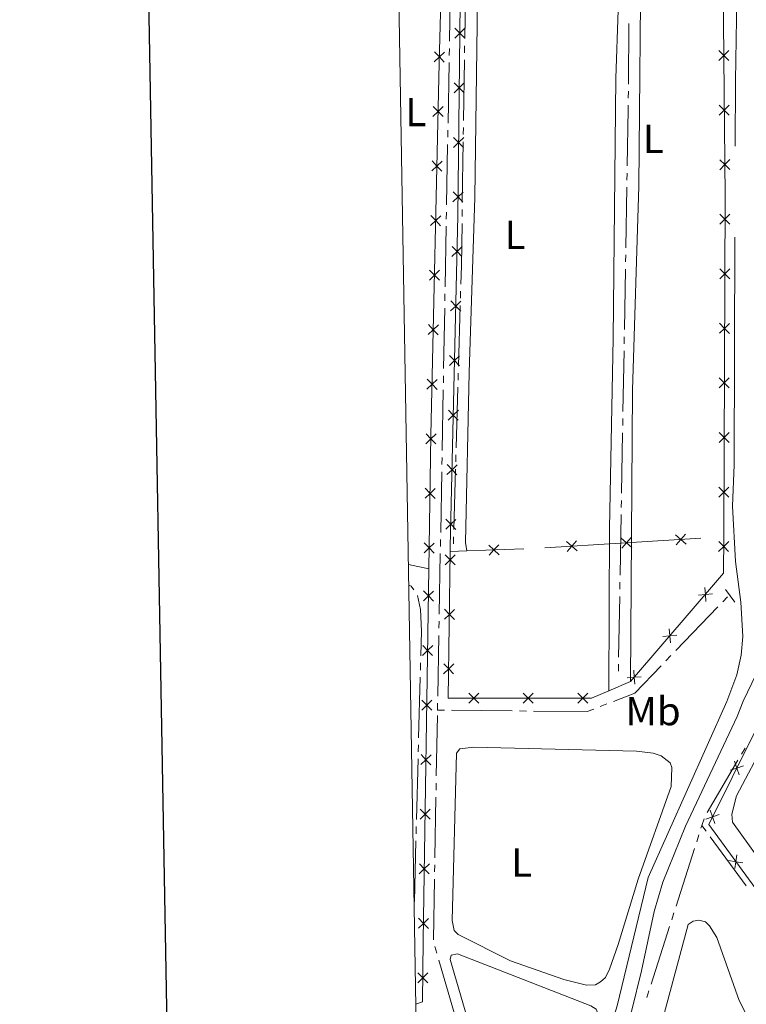
# Model space of a CAD drawing. Units: metres. Extents: x 617622 to 622127, y 687596 to 690642.
# Drawn here: x 618427 to 618606, y 688584 to 688827 of the extents above; entities that cross this region are included whole.
import ezdxf
from ezdxf.enums import TextEntityAlignment as Align

# ---------------------------------------------------------------- set-up
doc = ezdxf.new("R2010")
doc.units = ezdxf.units.M
doc.header["$MEASUREMENT"] = 0
doc.linetypes.add('DGN Style 2', pattern=[56.299949999999995, 33.77997, -22.51998])
doc.linetypes.add('DGN Style 3', pattern=[78.81993, 56.29995, -22.51998])
for name, color, linetype, lineweight in [('Carátula', 7, 'Continuous', 0), ('Edificios construcciones cerramientos', 7, 'Continuous', 0), ('Elementos auxiliares', 7, 'Continuous', 0), ('Entidades rústicas y varios', 7, 'Continuous', 0), ('Hidrografía', 7, 'Continuous', 0), ('Viales y ferrocarril', 7, 'Continuous', 0)]:
    doc.layers.add(name, color=color, linetype=linetype, lineweight=lineweight)
doc.styles.add('Style-Arial Narrow', font='txt')

msp = doc.modelspace()

# ---------------------------------------------------------------- linework, layer by layer
at = {"layer": 'Carátula', "color": 7, "linetype": 'Continuous', "lineweight": 30, "flags": 128}
msp.add_lwpolyline([(618430.9210000001, 690366.544), (618474.392, 687951.942), (622028.807, 688015.9340000001), (621985.388, 690427.534), (618430.9210000001, 690366.544)], dxfattribs=at)
at = {"layer": 'Carátula', "color": 7, "linetype": 'Continuous', "lineweight": 0}
msp.add_3dface([(617672.8899999999, 687595.642), (622127.2309999999, 687672.0700000001), (622076.2779999999, 690641.6429999999), (617621.9380000001, 690565.2150000001)], dxfattribs=at)
at = {"layer": 'Edificios construcciones cerramientos', "color": 250, "linetype": 'Continuous', "lineweight": 0}
for p, q in [((618533.169, 688695.598), (618537.24, 688695.7479999999)), ((618537.24, 688695.7479999999), (618551.3729999999, 688696.2720000001)), ((618577.76, 688663.449), (618572.348, 688661.1340000001))]:
    msp.add_line(p, q, dxfattribs=at)
at = {"layer": 'Edificios construcciones cerramientos', "color": 250, "linetype": 'Continuous', "lineweight": 0, "flags": 128}
for points in [[(618533.169, 688695.598), (618533.185, 688696.75), (618535.0419999999, 688778.6610000001), (618536.003, 688869.0220000001), (618536.0249999999, 688871.081), (618542.561, 688947.196), (618547.7890000001, 689013.5860000001), (618610.1329999999, 688989.8160000001), (618619.179, 688983.699)], [(618519.223, 688904.3570000001), (618533.6059999999, 688904.77), (618531.5590000001, 688859.9010000001), (618530.429, 688816.4099999999), (618528.4070000001, 688724.4369999999), (618527.896, 688691.365)], [(618600.6140000001, 688852.058), (618600.6429999999, 688835.297), (618601.1100000001, 688783.53), (618600.7860000001, 688699.4299999999), (618600.7509999999, 688690.22), (618577.76, 688663.449)], [(618556.5260000001, 688696.517), (618575.3019999999, 688697.6840000001), (618595.1000000001, 688698.915)], [(618572.348, 688661.1340000001), (618568.1259999999, 688659.328), (618532.6880000001, 688659.3589999999), (618533.169, 688695.598)], [(618527.896, 688691.365), (618526.4780000001, 688599.5050000001), (618526.2930000001, 688584.173), (618524.6499999999, 688583.6159999999)], [(618618.135, 688683.6140000001), (618622.196, 688678.494), (618608.642, 688651.304), (618597.0700000001, 688628.091), (618663.801, 688536.73), (618732.2960000001, 688566.163), (618780.328, 688586.8030000001), (618819.0009999999, 688604.656), (618801.801, 688634.682), (618803.8200000001, 688635.5190000001), (618806.9439999999, 688636.815)]]:
    msp.add_lwpolyline(points, dxfattribs=at)
for points, elevation in [([(618536.7729059937, 688825.0484457233), (618535.5223157564, 688823.8241759171), (618534.2717255189, 688822.5999061109)], 347.106), ([(618534.2980459502, 688825.0747661546), (618535.5223157564, 688823.8241759171), (618536.7465855626, 688822.5735856798)], 347.106), ([(618531.6745057588, 688816.7020486565), (618530.4695656123, 688817.9712735158), (618529.264625466, 688819.2404983754)], 347.8582972607998), ([(618602.0447256006, 688817.0981563176), (618600.7961126829, 688818.3244426958), (618599.547499765, 688819.5507290743)], 346.492950238702), ([(618599.5698263044, 688817.0758297779), (618600.7961126829, 688818.3244426958), (618602.0223990611, 688819.5730556138)], 346.492950238702), ([(618529.200340753, 688816.7663333695), (618530.4695656123, 688817.9712735158), (618531.7387904718, 688819.1762136624)], 347.8582972607998), ([(618536.6293400042, 688811.5492091225), (618535.3787497669, 688810.3249393164), (618534.1281595295, 688809.1006695102)], 347.106), ([(618534.1544799607, 688811.5755295537), (618535.3787497669, 688810.3249393164), (618536.603019573, 688809.0743490788)], 347.106), ([(618528.9022051098, 688803.2646899468), (618530.1666056691, 688804.4746914862), (618531.4310062283, 688805.6846930257)], 347.863), ([(618531.3766072085, 688803.210290927), (618530.1666056691, 688804.4746914862), (618528.9566041296, 688805.7390920452)], 347.863), ([(618602.1665063354, 688803.598748832), (618600.9178934174, 688804.8250352105), (618599.6692804995, 688806.0513215887)], 346.5271114298205), ([(618599.691607039, 688803.5764222925), (618600.9178934174, 688804.8250352105), (618602.1441797959, 688806.0736481282)], 346.5271114298205), ([(618536.4857740146, 688798.0499725216), (618535.2351837773, 688796.8257027154), (618533.98459354, 688795.6014329093)], 347.106), ([(618534.0109139711, 688798.0762929528), (618535.2351837773, 688796.8257027154), (618536.4594535835, 688795.5751124781)], 347.106), ([(618602.2882870699, 688790.0993413464), (618601.0396741519, 688791.3256277249), (618599.791061234, 688792.5519141033)], 346.5612726209391), ([(618599.8133877735, 688790.0770148069), (618601.0396741519, 688791.3256277249), (618602.2659605304, 688792.5742406428)], 346.5612726209391), ([(618528.6054831841, 688789.7679512259), (618529.8698837433, 688790.9779527653), (618531.1342843026, 688792.1879543047)], 347.863), ([(618531.0798852828, 688789.713552206), (618529.8698837433, 688790.9779527653), (618528.6598822039, 688792.2423533243)], 347.863), ([(618536.3422080253, 688784.5507359207), (618535.091617788, 688783.3264661145), (618533.8410275504, 688782.1021963083)], 347.106), ([(618533.8673479818, 688784.5770563518), (618535.091617788, 688783.3264661145), (618536.3158875939, 688782.0758758772)], 347.106), ([(618528.3087612584, 688776.271212505), (618529.5731618176, 688777.4812140444), (618530.8375623769, 688778.6912155838)], 347.863), ([(618530.7831633571, 688776.2168134851), (618529.5731618176, 688777.4812140444), (618528.3631602782, 688778.7456146036)], 347.863), ([(618599.8457667667, 688776.5932945197), (618601.0880250866, 688777.8260178331), (618602.3302834064, 688779.0587411462)], 346.5890032092236), ([(618602.3207484, 688776.5837595132), (618601.0880250866, 688777.8260178331), (618599.8553017734, 688779.068276153)], 346.5890032092236), ([(618536.107000625, 688771.0381446627), (618534.8417704317, 688769.829010651), (618533.5765402387, 688768.6198766392)], 347.0918750277155), ([(618533.63263642, 688771.094240844), (618534.8417704317, 688769.829010651), (618536.0509044435, 688768.5637804577)], 347.0918750277155), ([(618528.0120393327, 688762.774473784), (618529.2764398919, 688763.9844753235), (618530.5408404509, 688765.1944768629)], 347.863), ([(618530.4864414313, 688762.7200747642), (618529.2764398919, 688763.9844753235), (618528.0664383525, 688765.2488758827)], 347.863), ([(618599.7937576917, 688763.0934079916), (618601.0360160114, 688764.326131305), (618602.2782743312, 688765.5588546183)], 346.6079447860407), ([(618602.2687393248, 688763.0838729851), (618601.0360160114, 688764.326131305), (618599.8032926982, 688765.5683896248)], 346.6079447860407), ([(618535.8010218437, 688757.5416298874), (618534.5357916506, 688756.3324958757), (618533.2705614574, 688755.1233618639)], 347.0702900948548), ([(618533.3266576389, 688757.5977260687), (618534.5357916506, 688756.3324958757), (618535.7449256622, 688755.0672656824)], 347.0702900948548), ([(618527.7153174069, 688749.2777350631), (618528.9797179662, 688750.4877366025), (618530.2441185252, 688751.697738142)], 347.863), ([(618530.1897195056, 688749.2233360433), (618528.9797179662, 688750.4877366025), (618527.7697164267, 688751.7521371618)], 347.863), ([(618599.7417486166, 688749.5935214637), (618600.9840069364, 688750.8262447771), (618602.2262652563, 688752.0589680902)], 346.6268863628577), ([(618602.2167302496, 688749.5839864572), (618600.9840069364, 688750.8262447771), (618599.751283623, 688752.0685030969)], 346.6268863628577), ([(618535.4950430624, 688744.0451151121), (618534.2298128693, 688742.8359811003), (618532.9645826763, 688741.6268470886)], 347.0487051619942), ([(618533.0206788576, 688744.1012112934), (618534.2298128693, 688742.8359811003), (618535.4389468811, 688741.5707509073)], 347.0487051619942), ([(618527.4185954812, 688735.7809963422), (618528.6829960404, 688736.9909978816), (618529.9473965995, 688738.2009994211)], 347.863), ([(618529.8929975799, 688735.7265973224), (618528.6829960404, 688736.9909978816), (618527.472994501, 688738.2553984409)], 347.863), ([(618599.6897395414, 688736.0936349356), (618600.9319978612, 688737.326358249), (618602.1742561811, 688738.5590815623)], 346.6458279396748), ([(618602.1647211744, 688736.0840999291), (618600.9319978612, 688737.326358249), (618599.6992745479, 688738.5686165688)], 346.6458279396748), ([(618535.1890642813, 688730.5486003368), (618533.923834088, 688729.339466325), (618532.658603895, 688728.1303323132)], 347.0271202291335), ([(618532.7147000763, 688730.6046965183), (618533.923834088, 688729.339466325), (618535.1329680998, 688728.074236132)], 347.0271202291335), ([(618527.1359610658, 688722.2759147566), (618528.3924318734, 688723.4941485641), (618529.648902681, 688724.7123823718)], 347.8600350583773), ([(618529.6106656808, 688722.2376777565), (618528.3924318734, 688723.4941485641), (618527.1741980659, 688724.7506193717)], 347.8600350583773), ([(618599.6377304662, 688722.5937484077), (618600.8799887861, 688723.826471721), (618602.1222471059, 688725.0591950342)], 346.6647695164918), ([(618602.1127120992, 688722.5842134012), (618600.8799887861, 688723.826471721), (618599.6472654727, 688725.0687300409)], 346.6647695164918), ([(618534.8830855, 688717.0520855614), (618533.617855307, 688715.8429515497), (618532.3526251137, 688714.6338175382)], 347.0055352962728), ([(618532.4087212952, 688717.108181743), (618533.617855307, 688715.8429515497), (618534.8269893187, 688714.5777213566)], 347.0055352962728), ([(618526.9273966432, 688708.7775926725), (618528.1838674508, 688709.9958264802), (618529.4403382582, 688711.2140602877)], 347.8175875046536), ([(618529.4021012583, 688708.7393556726), (618528.1838674508, 688709.9958264802), (618526.9656336431, 688711.2522972878)], 347.8175875046536), ([(618599.585721391, 688709.0938618795), (618600.8279797109, 688710.3265851929), (618602.0702380307, 688711.5593085063)], 346.6837110933089), ([(618602.0607030243, 688709.0843268731), (618600.8279797109, 688710.3265851929), (618599.5952563975, 688711.5688435128)], 346.6837110933089), ([(618534.5771067189, 688703.5555707864), (618533.3118765256, 688702.3464367746), (618532.0466463326, 688701.1373027628)], 346.9839503634121), ([(618532.1027425139, 688703.6116669676), (618533.3118765256, 688702.3464367746), (618534.5210105374, 688701.0812065813)], 346.9839503634121), ([(618591.367543183, 688699.9228131527), (618590.2092253836, 688698.610901427), (618589.0509075839, 688697.2989897016)], 346.634900821924), ([(618526.7188322206, 688695.2792705887), (618527.975303028, 688696.4975043961), (618529.2317738356, 688697.7157382038)], 347.7751399509299), ([(618529.1935368357, 688695.2410335888), (618527.975303028, 688696.4975043961), (618526.7570692205, 688697.7539752037)], 347.7751399509299), ([(618564.5745326702, 688695.7773590107), (618563.2626488507, 688696.9357084155), (618561.9507650312, 688698.0940578203)], 346.9101122401279), ([(618564.4209982555, 688698.2475922352), (618563.2626488507, 688696.9357084155), (618562.1042994459, 688695.6238245959)], 346.9101122401279), ([(618578.0478564627, 688696.6148420132), (618576.7359447372, 688697.7731598127), (618575.4240330118, 688698.9314776124)], 346.7723693889816), ([(618577.8942625367, 688699.0850715381), (618576.7359447372, 688697.7731598127), (618575.5776269375, 688696.4612480872)], 346.7723693889816), ([(618591.521137109, 688697.4525836275), (618590.2092253836, 688698.610901427), (618588.8973136579, 688699.7692192267)], 346.634900821924), ([(618599.5339130885, 688695.5939098438), (618600.7761068875, 688696.8266981735), (618602.0183006865, 688698.0594865032)], 346.7026745845541), ([(618602.0088952172, 688695.5845043745), (618600.7761068875, 688696.8266981735), (618599.543318558, 688698.0688919725)], 346.7026745845541), ([(618545.2678660983, 688694.8072936663), (618543.9853653156, 688695.9980934993), (618542.702864533, 688697.1888933326)], 346.979), ([(618545.1761651488, 688697.2805942821), (618543.9853653156, 688695.9980934993), (618542.7945654825, 688694.7155927168)], 346.979), ([(618534.3959440181, 688694.7944899569), (618533.1421291281, 688693.5735228315), (618531.8883142378, 688692.3525557059)], 346.9860948039516), ([(618531.9211620025, 688694.8273377216), (618533.1421291281, 688693.5735228315), (618534.3630962535, 688692.3197079413)], 346.9860948039516), ([(618526.5353632991, 688683.3975850844), (618527.7918163207, 688684.6158372359), (618529.0482693422, 688685.8340893874)], 347.737839986109), ([(618529.0100684722, 688683.3593842145), (618527.7918163207, 688684.6158372359), (618526.5735641692, 688685.8722902574)], 347.737839986109), ([(618596.392490661, 688683.2454850965), (618596.2599330081, 688684.9905469776), (618596.1273753555, 688686.7356088585)], 346.712), ([(618594.5148711272, 688684.8579893247), (618596.2599330081, 688684.9905469776), (618598.0049948893, 688685.1231046303)], 346.712), ([(618534.2167754921, 688681.2957618413), (618532.9629606018, 688680.074794716), (618531.7091457117, 688678.8538275906)], 347.0334012547555), ([(618531.7419934764, 688681.328609606), (618532.9629606018, 688680.074794716), (618534.1839277272, 688678.8209798257)], 347.0334012547555), ([(618587.5970130514, 688673.0039240036), (618587.4644553985, 688674.7489858847), (618587.3318977458, 688676.4940477659)], 346.712), ([(618585.7193935176, 688674.616428232), (618587.4644553985, 688674.7489858847), (618589.2095172796, 688674.8815435374)], 346.712), ([(618526.3269959404, 688669.8992595563), (618527.5834489621, 688671.1175117078), (618528.8399019835, 688672.3357638593)], 347.6955199583269), ([(618528.8017011136, 688669.8610586862), (618527.5834489621, 688671.1175117078), (618526.3651968106, 688672.3739647293)], 347.6955199583269), ([(618534.0376069658, 688667.7970337258), (618532.7837920757, 688666.5760666004), (618531.5299771854, 688665.355099475)], 347.0807077055593), ([(618531.5628249503, 688667.8298814904), (618532.7837920757, 688666.5760666004), (618534.0047592011, 688665.3222517101)], 347.0807077055593), ([(618578.8015354415, 688662.7623629107), (618578.6689777889, 688664.5074247918), (618578.5364201362, 688666.252486673)], 346.712), ([(618576.923915908, 688664.3748671392), (618578.6689777889, 688664.5074247918), (618580.41403967, 688664.6399824445)], 346.712), ([(618526.1186285818, 688656.4009340282), (618527.3750816034, 688657.6191861797), (618528.6315346248, 688658.8374383312)], 347.653199930545), ([(618528.5933337547, 688656.362733158), (618527.3750816034, 688657.6191861797), (618526.1568294519, 688658.8756392011)], 347.653199930545), ([(618537.7312806963, 688658.1170878301), (618538.969862747, 688659.3535048326), (618540.2084447974, 688660.5899218349)], 347.0361581939615), ([(618537.7334457445, 688660.592086883), (618538.969862747, 688659.3535048326), (618540.2062797495, 688658.1149227819)], 347.0361581939615), ([(618551.2304412413, 688658.1052792072), (618552.469023292, 688659.3416962097), (618553.7076053424, 688660.578113212)], 346.8860744066532), ([(618551.2326062894, 688660.5802782602), (618552.469023292, 688659.3416962097), (618553.7054402942, 688658.1031141591)], 346.8860744066532), ([(618564.7296017862, 688658.0934705844), (618565.9681838367, 688659.3298875869), (618567.2067658873, 688660.5663045894)], 346.7359906193449), ([(618564.7317668342, 688660.5684696373), (618565.9681838367, 688659.3298875869), (618567.2046008392, 688658.0913055362)], 346.7359906193449), ([(618525.9102612231, 688642.9026085001), (618527.1667142445, 688644.1208606516), (618528.4231672662, 688645.3391128031)], 347.610879902763), ([(618528.384966396, 688642.8644076299), (618527.1667142445, 688644.1208606516), (618525.948462093, 688645.377313673)], 347.610879902763), ([(618602.371883523, 688641.5001163064), (618604.031504412, 688642.0555179671), (618605.691125301, 688642.6109196276)], 346.354), ([(618604.5869060727, 688640.3958970781), (618604.031504412, 688642.0555179671), (618603.4761027512, 688643.7151388559)], 346.354), ([(618525.7018938644, 688629.404282972), (618526.9583468859, 688630.6225351233), (618528.2147999075, 688631.8407872748)], 347.568559874981), ([(618528.1765990374, 688629.3660821018), (618526.9583468859, 688630.6225351233), (618525.7400947344, 688631.8789881449)], 347.568559874981), ([(618596.3488695507, 688629.4181751262), (618598.0084904397, 688629.9735767867), (618599.6681113285, 688630.5289784474)], 346.354), ([(618598.5638921002, 688628.3139558979), (618598.0084904397, 688629.9735767867), (618597.453088779, 688631.6331976757)], 346.354), ([(618603.5225385153, 688617.1587984585), (618603.7919443718, 688618.8880274729), (618604.061350228, 688620.6172564875)], 346.3671958866592), ([(618525.4935265058, 688615.9059574436), (618526.7499795272, 688617.1242095951), (618528.0064325489, 688618.3424617467)], 347.526239847199), ([(618527.9682316787, 688615.8677565737), (618526.7499795272, 688617.1242095951), (618525.5317273757, 688618.3806626168)], 347.526239847199), ([(618605.5211733861, 688618.6186216166), (618603.7919443718, 688618.8880274729), (618602.0627153574, 688619.1574333294)], 346.3671958866592), ([(618527.75986432, 688602.3694310456), (618526.5416121685, 688603.625884067), (618525.323360017, 688604.8823370887)], 347.483919819417), ([(618525.2851591471, 688602.4076319155), (618526.5416121685, 688603.625884067), (618527.7980651902, 688604.8441362185)], 347.483919819417), ([(618525.1125192926, 688588.9059781369), (618526.3648601337, 688590.128457142), (618527.6172009746, 688591.3509361472)], 347.6318420800687), ([(618527.5873391388, 688588.8761163012), (618526.3648601337, 688590.128457142), (618525.1423811286, 688591.3807979831)], 347.6318420800687)]:
    msp.add_lwpolyline(points, dxfattribs=dict(at, elevation=elevation))
at = {"layer": 'Elementos auxiliares', "color": 250, "linetype": 'Continuous', "lineweight": 0}
msp.add_polyline3d([(618534.45, 688004.46, 0), (618495.31, 690317.6499999999, 0), (621926.95, 690376.56, 0), (621967.22, 688063.3600000001, 0), (618545.297, 688004.646, 354.669)], close=True, dxfattribs=at)
at = {"layer": 'Entidades rústicas y varios', "color": 92, "linetype": 'Continuous', "lineweight": 0, "extrusion": (-0.002645810724149377, 0.0005316591742195563, 0.999996358505437), "elevation": -922.6009243768196, "flags": 128}
msp.add_lwpolyline([(618526.6511553563, 688691.952842595), (618521.5651361169, 688692.9748427395)], dxfattribs=at)
at = {"layer": 'Entidades rústicas y varios', "color": 92, "linetype": 'Continuous', "lineweight": 0}
for points in [[(618572.348, 688661.1340000001, 346.712), (618572.521, 688701.416, 346.843), (618573.4709999999, 688748.342, 346.843), (618574.095, 688812.7320000001, 346.843), (618574.656, 688829.53, 346.843), (618573.7320000001, 688842.831, 346.712), (618572.913, 688846.081, 346.712), (618571.592, 688848.344, 346.712), (618569.6329999999, 688850.423, 346.712), (618566.9880000001, 688852.1529999999, 346.712), (618563.4990000001, 688853.422, 346.712), (618559.1300000001, 688853.798, 346.58), (618546.0830000001, 688853.26, 346.449), (618542.946, 688852.284, 346.449), (618541.6340000001, 688851.4280000001, 346.449), (618540.932, 688850.058, 346.449), (618540.065, 688844.433, 346.58), (618539.271, 688783.156, 346.974), (618537.8640000001, 688739.8700000001, 346.974), (618536.9480000001, 688697.8389999999, 346.974), (618537.24, 688695.7479999999, 346.979)], [(618577.76, 688663.449, 346.712), (618578.2609999999, 688735.523, 346.58), (618579.8319999999, 688785.967, 346.58), (618580.413, 688850.087, 346.58), (618581.362, 688852.058, 346.58), (618582.824, 688853.2409999999, 346.449), (618584.852, 688853.639, 346.449), (618594.618, 688852.764, 346.318), (618600.6140000001, 688852.058, 345.727)], [(618661.6229999999, 688605.788, 345.787), (618680.274, 688575.773, 345.393), (618689.3049999999, 688560.629, 345.393), (618692.4099999999, 688554.9010000001, 345.393), (618692.419, 688553.612, 345.393), (618690.3899999999, 688551.77, 345.393), (618672.77, 688543.419, 345.393), (618669.283, 688542.426, 345.393), (618667.2949999999, 688542.466, 345.393), (618663.1440000001, 688544.155, 345.524), (618657.9979999999, 688549.7609999999, 345.655), (618650.368, 688561.277, 345.919), (618620.1510000001, 688604.6810000001, 345.787), (618602.969, 688628.673, 345.787), (618602.79, 688630.602, 345.787), (618603.9110000001, 688635.1599999999, 345.787), (618618.5860000001, 688662.8600000001, 345.787), (618619.9909999999, 688664.149, 345.787), (618621.047, 688664.672, 345.787), (618623.256, 688664.5390000001, 345.787), (618626.381, 688661.4820000001, 345.787), (618661.6229999999, 688605.788, 345.787)], [(618548.041, 688594.385, 346.353), (618535.1640000001, 688600.844, 346.353), (618534.158, 688601.882, 346.484), (618533.6370000001, 688604.337, 346.747), (618534.6840000001, 688645.727, 346.353), (618535.503, 688646.8330000001, 346.353), (618539.0390000001, 688647.179, 346.353), (618579.189, 688646.2479999999, 346.222), (618583.3500000001, 688645.703, 346.484), (618585.362, 688645.078, 346.615), (618587.524, 688643.3300000001, 346.615), (618587.9439999999, 688642.163, 346.615), (618587.7949999999, 688637.479, 346.615), (618579.6089999999, 688614.591, 346.353), (618574.672, 688598.3829999999, 346.484), (618572.53, 688592.335, 346.484), (618571.531, 688590.254, 346.353), (618570.2820000001, 688589.1329999999, 346.353), (618569.071, 688588.443, 346.353), (618566.869, 688588.361, 346.353), (618561.227, 688589.7110000001, 346.353), (618548.041, 688594.385, 346.353)], [(618580.2520000001, 688559.436, 346.813), (618592.0149999999, 688603.321, 346.813), (618593.22, 688604.172, 346.813), (618594.608, 688604.439, 346.813), (618596.291, 688604.017, 346.813), (618597.2420000001, 688603.031, 346.813), (618599.1229999999, 688600.1429999999, 346.813), (618604.649, 688584.538, 346.813), (618609.297, 688575.193, 346.813)], [(618540.0260000001, 688571.2339999999, 347.534), (618533.1880000001, 688594.6950000001, 347.271), (618533.3630000001, 688595.7760000001, 347.271), (618534.966, 688596.051, 347.271), (618567.922, 688583.1840000001, 347.271), (618569.24, 688582.426, 347.271), (618569.656, 688581.3659999999, 347.271), (618569.602, 688579.912, 347.271), (618565.4180000001, 688566.5830000001, 347.271), (618557.2749999999, 688538.2110000001, 347.403), (618555.379, 688532.764, 347.534), (618554.433, 688532.1910000001, 347.534), (618553.0719999999, 688532.6240000001, 347.534), (618549.506, 688541.7949999999, 347.534), (618544.297, 688559.024, 347.796), (618540.0260000001, 688571.2339999999, 347.534)]]:
    msp.add_polyline3d(points, dxfattribs=at)
at = {"layer": 'Hidrografía', "color": 5, "linetype": 'Continuous', "lineweight": 0}
for p, q in [((618532.9810910407, 688821.8414351717), (618533.2497397754, 688836.839027483)), ((618536.753959158, 688822.4900300445), (618536.9766909357, 688837.4882225036)), ((618577.2270850956, 688811.2474064971), (618577.3426519805, 688826.2454911119)), ((618532.9184063359, 688818.3419969655), (618532.9497486881, 688820.0917160686)), ((618536.70198841, 688818.9904518041), (618536.7279737841, 688820.7402409243)), ((618536.4532712584, 688802.2424702249), (618536.6760030361, 688817.240662684)), ((618532.6184152486, 688801.594685551), (618532.8870639834, 688816.5922778624)), ((618577.2001194893, 688807.7478534202), (618577.2136022926, 688809.4976299587)), ((618532.5557305438, 688798.0952473448), (618532.5870728963, 688799.8449664479)), ((618536.4013005104, 688798.7428919845), (618536.4272858845, 688800.4926811047)), ((618532.2557394567, 688781.3479359304), (618532.5243881915, 688796.3455282417)), ((618536.1525833588, 688781.9949104053), (618536.3753151365, 688796.9931028644)), ((618576.872930337, 688787.5009488286), (618576.9035219261, 688789.2506744291)), ((618576.5801251258, 688770.7535752249), (618576.8423387478, 688785.7512232282)), ((618536.1006126108, 688778.4953321647), (618536.1265979847, 688780.2451212851)), ((618532.193054752, 688777.8484977242), (618532.2243971042, 688779.5982168273)), ((618531.8930636647, 688761.1011863095), (618532.1617123995, 688776.0987786211)), ((618576.5189419475, 688767.254124024), (618576.5495335367, 688769.0038496244)), ((618576.2261367363, 688750.5067504202), (618576.4883503583, 688765.5043984235)), ((618531.8303789599, 688757.6017481035), (618531.8617213124, 688759.3514672066)), ((618535.6893943865, 688758.2500937188), (618535.7395003976, 688759.9993762539)), ((618535.20980828, 688741.5069608826), (618535.6392883754, 688756.5008111836)), ((618531.5303878726, 688740.8544366888), (618531.7990366076, 688755.8520290004)), ((618576.164953558, 688747.0072992193), (618576.1955451472, 688748.7570248197)), ((618575.8721483469, 688730.2599256153), (618576.1343619688, 688745.2575736186)), ((618531.4677031678, 688737.3549984826), (618531.4990455203, 688739.1047175857)), ((618535.1095962578, 688738.0083958125), (618535.1597022689, 688739.7576783476)), ((618531.1677120808, 688720.6076870682), (618531.4363608155, 688735.6052793795)), ((618534.6300101511, 688721.2652629765), (618535.0594902465, 688736.2591132775)), ((618575.8109651685, 688726.7604744143), (618575.8415567577, 688728.5102000148)), ((618575.5181599574, 688710.0131008106), (618575.7803735794, 688725.0107488139)), ((618534.5297981289, 688717.7666979062), (618534.57990414, 688719.5159804414)), ((618531.105027376, 688717.108248862), (618531.1363697283, 688718.8579679651)), ((618530.8050362887, 688700.3609374475), (618531.0736850235, 688715.3585297589)), ((618534.0502120224, 688701.0235650702), (618534.4796921178, 688716.0174153713)), ((618575.456976779, 688706.5136496096), (618575.4875683682, 688708.2633752101)), ((618575.1641715679, 688689.7662760057), (618575.4263851899, 688704.7639240092)), ((618530.7423515839, 688696.8614992413), (618530.7736939364, 688698.6112183444)), ((618533.95, 688697.5249999999), (618534.000106011, 688699.2742825351)), ((618530.4423604968, 688680.1141878269), (618530.7110092316, 688695.1117801382)), ((618575.1029883896, 688686.2668248047), (618575.1335799787, 688688.0165504052)), ((618574.8101831784, 688669.519451201), (618575.0723968004, 688684.5170992042)), ((618600.5454089988, 688683.1726000945), (618601.7592417414, 688684.4325382551)), ((618588.9272956038, 688671.1131919844), (618599.3315762561, 688681.9126619338)), ((618530.3796757921, 688676.6147496207), (618530.4110181443, 688678.3644687238)), ((618530.0796847048, 688659.8674382062), (618530.3483334396, 688674.8650305176)), ((618586.4996301185, 688668.593315663), (618587.713462861, 688669.8532538237)), ((618525.8390547361, 688668.0390082579), (618525.7933395228, 688666.2896054685)), ((618574.7490000001, 688666.02), (618574.7795915892, 688667.7697256005)), ((618525.7476243095, 688664.5402026791), (618525.3557796236, 688649.545321628)), ((618530.017, 688656.368), (618530.0483423525, 688658.1177191031)), ((618530.017, 688656.368), (618531.766878013, 688656.3514984078)), ((618533.5167560263, 688656.3349968158), (618548.5157104244, 688656.1935545967)), ((618550.2655884377, 688656.1770530045), (618552.0154664507, 688656.1605514123)), ((618570.2765655289, 688657.2829860521), (618571.9072434884, 688657.9170770056)), ((618529.7255550178, 688640.0860731255), (618529.9940105916, 688655.0836688566)), ((618525.3100644103, 688647.7959188386), (618525.264349197, 688646.0465160492)), ((618605.2065554247, 688645.4694497248), (618606.094295738, 688646.9774638901)), ((618525.2186339835, 688644.2971132598), (618524.8267892976, 688629.3022322084)), ((618596.7096124268, 688631.0355998566), (618604.3188151114, 688643.9614355592)), ((618529.6629153837, 688636.5866341214), (618529.6942352008, 688638.3363536233)), ((618529.3631399926, 688619.8393188883), (618529.6315955666, 688634.8369146194)), ((618595.382, 688627.8189999999), (618595.9156554297, 688629.4855861415)), ((618524.7810740843, 688627.5528294193), (618524.735358871, 688625.8034266299)), ((618595.1709584005, 688627.1595256508), (618595.382, 688627.8189999999)), ((618595.382, 688627.8189999999), (618596.4170637338, 688626.4080137697)), ((618594.1042368328, 688623.8261756685), (618594.6375976168, 688625.4928506596)), ((618597.4521274676, 688624.9970275392), (618606.3241023298, 688612.9028598508)), ((618524.6896436578, 688624.0540238405), (618524.2977989716, 688609.0591427891)), ((618588.9992121875, 688607.87371504), (618593.5708760491, 688622.1595006774)), ((618529.3005003585, 688616.3398798842), (618529.3318201755, 688618.0895993863)), ((618529.0007249673, 688599.592564651), (618529.2691805414, 688614.5901603822)), ((618524.2520837584, 688607.3097399997), (618524.25, 688607.23)), ((618587.9324906198, 688604.5403650578), (618588.4658514038, 688606.2070400489)), ((618582.8274659745, 688588.5879044293), (618587.3991298361, 688602.8736900666)), ((618529.8474435611, 688596.2140020144), (618529.3601235503, 688597.8947813595)), ((618534.5117922362, 688580.1265425682), (618530.3347635721, 688594.5332226693)), ((618581.7607444068, 688585.254554447), (618582.2941051908, 688586.9212294382))]:
    msp.add_line(p, q, dxfattribs=at)
at = {"layer": 'Hidrografía', "color": 5, "linetype": 'Continuous', "lineweight": 0, "flags": 128}
for points in [[(618576.9341135153, 688791.0004000296), (618577.179, 688805.007), (618577.1866366863, 688805.998076882)], [(618535.7896064089, 688761.7486587889), (618535.919, 688766.2660000001), (618536.0746272369, 688776.7455430445)], [(618522.896, 688687.287), (618523.483, 688687.0090000001), (618524.1498516381, 688686.1411314853)], [(618525.0808464044, 688684.6987063971), (618525.848, 688681.236), (618526.0449999999, 688675.9199999999), (618525.8847699494, 688669.7884110473)], [(618573.5379214478, 688658.5511679591), (618578.794, 688660.595), (618585.2857973757, 688667.3333775024)], [(618553.7653444638, 688656.1440498203), (618567.0260000001, 688656.0190000001), (618568.6458875695, 688656.6488950984)]]:
    msp.add_lwpolyline(points, dxfattribs=at)
at = {"layer": 'Viales y ferrocarril', "color": 1, "linetype": 'DGN Style 2', "lineweight": 0, "elevation": 346.382, "flags": 128}
msp.add_lwpolyline([(618601.223, 688686.189), (618603.5419999999, 688683.102)], dxfattribs=at)
at = {"layer": 'Viales y ferrocarril', "color": 250, "linetype": 'DGN Style 3', "lineweight": 0}
msp.add_polyline3d([(618526.0079999999, 688503.358, 348.583), (618530.7890000001, 688500.744, 348.584), (618532.379, 688499.8060000001, 348.543), (618536.4780000001, 688500.925, 348.61), (618540.7820000001, 688503.4739999999, 348.377), (618544.19, 688507.557, 348.207), (618552.462, 688516.521, 348.139), (618554.98, 688520.8459999999, 348.139), (618559.1599999999, 688533.1159999999, 348.072), (618566.898, 688559.3759999999, 347.401), (618574.4210000001, 688583.2050000001, 346.63), (618582.108, 688615.003, 346.393), (618601.5630000001, 688658.5290000001, 346.259), (618604.0090000001, 688665.0719999999, 346.259), (618605.091, 688669.952, 346.259), (618605.538, 688674.5930000001, 346.326), (618605.0090000001, 688683.0689999999, 346.527), (618603.666, 688693.183, 346.729), (618602.9340000001, 688706.869, 346.797), (618603.3659999999, 688717.0730000001, 346.729), (618603.713, 688812.068, 346.314), (618604.341, 688853.3770000001, 345.721)], dxfattribs=at)
at = {"layer": 'Viales y ferrocarril', "color": 250, "linetype": 'Continuous', "lineweight": 0}
msp.add_polyline3d([(618618.135, 688683.6140000001, 346.354), (618612.1300000001, 688672.081, 346.306), (618605.564, 688658.594, 346.259), (618604.121, 688654.8330000001, 346.259), (618591.355, 688627.6570000001, 346.338), (618585.696, 688613.7779999999, 346.393), (618583.604, 688606.5830000001, 346.416), (618580.4990000001, 688591.8840000001, 346.501), (618578.06, 688582.1910000001, 346.63), (618570.5090000001, 688558.273, 347.401), (618562.7590000001, 688531.973, 348.072), (618558.132, 688518.531, 348.139), (618555.517, 688514.263, 348.139), (618544.1470000001, 688501.673, 348.386), (618543.307, 688499.652, 348.318), (618543.1540000001, 688497.979, 348.251), (618544.9750000001, 688492.0660000001, 348.36)], dxfattribs=at)

# ---------------------------------------------------------------- texts
at = {"layer": 'Entidades rústicas y varios', "color": 92, "linetype": 'Continuous', "lineweight": 0, "style": 'Style-Arial Narrow'}
for s, p in [('L', (618524.6581597833, 688804.3370009998, 347.753)), ('L', (618583.3891597835, 688797.6910009999, 346.541)), ('L', (618549.2091597833, 688773.9470009999, 346.936)), ('Mb', (618583.3128623527, 688656.1170009999, 346.566)), ('L', (618550.8071597833, 688618.6770009999, 346.512))]:
    msp.add_text(s, height=7.000002, dxfattribs=at).set_placement(p, align=Align.MIDDLE_CENTER)

doc.saveas('drawing.dxf')
